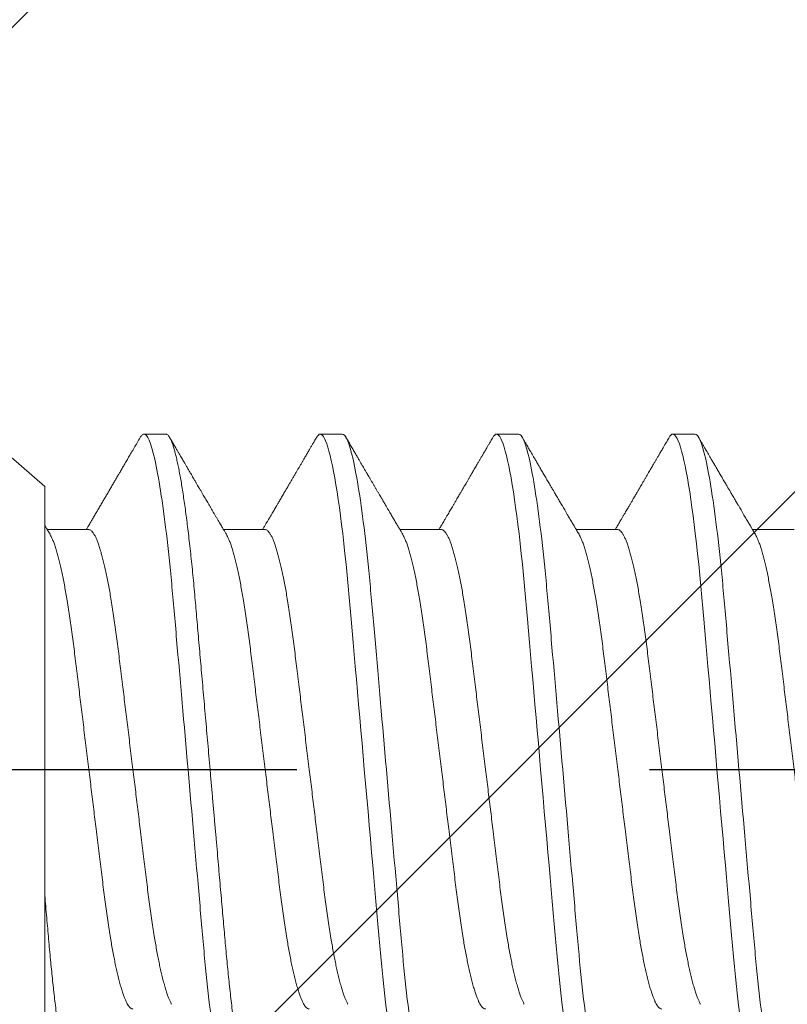
# Model space of a CAD drawing. Units: inches. Extents: x -1105 to 3577, y -331 to 848.
# Drawn here: x 3218 to 3218, y 613 to 613 of the extents above; entities that cross this region are included whole.
import ezdxf

# ---------------------------------------------------------------- set-up
doc = ezdxf.new("R2010")
doc.units = ezdxf.units.IN
doc.header["$LTSCALE"] = 0.5
doc.header["$MEASUREMENT"] = 0
doc.linetypes.add('CENTER2', pattern=[1.125, 0.75, -0.125, 0.125, -0.125])
doc.linetypes.add('SLD-Solid', pattern=[0])
for name, color, linetype in [('CRL_ALUMINUM', 4, 'Continuous'), ('CRL_DIMS_CNTR', 2, 'CENTER2'), ('CRL_EXTRUSION', 6, 'Continuous')]:
    doc.layers.add(name, color=color, linetype=linetype)

# ---------------------------------------------------------------- blocks, each defined once
blk = doc.blocks.new('*U29')
at = {"color": 7, "linetype": 'SLD-Solid', "lineweight": 15}
for p, q in [((0.116, 0.08016), (0, 0.181)), ((0.15037, 0.095), (0.14412, 0.095)), ((0.20037, 0.095), (0.19412, 0.095)), ((0.25037, 0.095), (0.24412, 0.095)), ((0.30037, 0.095), (0.29412, 0.095)), ((0.116, 0.08016), (0.116, 0.0512)), ((0.1285, 0.06794), (0.11672, 0.06794)), ((0.1785, 0.06794), (0.16672, 0.06794)), ((0.2285, 0.06794), (0.21672, 0.06794)), ((0.2785, 0.06794), (0.26672, 0.06794)), ((0.3285, 0.06794), (0.31672, 0.06794)), ((0.116, -0.08756), (0.116, -0.03563))]:
    blk.add_line(p, q, dxfattribs=at)
at = {"color": 7, "linetype": 'SLD-Solid', "lineweight": 15, "flags": 128}
for points in [[(0.19308, 0.09406), (0.1933, 0.09442), (0.19359, 0.09475), (0.19386, 0.09494), (0.19412, 0.095), (0.19441, 0.09493), (0.19471, 0.0947), (0.19501, 0.09432), (0.19533, 0.09379), (0.19565, 0.09309), (0.19597, 0.09224), (0.19629, 0.09128), (0.1966, 0.09019), (0.19693, 0.08894), (0.19725, 0.08756), (0.19758, 0.08604), (0.19791, 0.08437), (0.19824, 0.08258), (0.19857, 0.08066), (0.1989, 0.07861), (0.19922, 0.07644), (0.19954, 0.07419), (0.19986, 0.07185), (0.20018, 0.0694), (0.20049, 0.06687), (0.20081, 0.06403), (0.20114, 0.06111), (0.20145, 0.05811), (0.20176, 0.05504), (0.20206, 0.0519), (0.20235, 0.04871), (0.20262, 0.04566), (0.2029, 0.04252), (0.20318, 0.03929), (0.20347, 0.03597), (0.20377, 0.03258), (0.20407, 0.02912), (0.20438, 0.02559), (0.20469, 0.02201), (0.20501, 0.01837), (0.20534, 0.0147), (0.20566, 0.01105), (0.20598, 0.00738), (0.2063, 0.00369), (0.20662, 0), (0.20697, -0.00399), (0.20732, -0.00797), (0.20767, -0.01193), (0.20802, -0.01585), (0.20836, -0.01974), (0.20869, -0.02357), (0.20901, -0.02713), (0.20931, -0.03063), (0.20961, -0.03407), (0.20991, -0.03742), (0.2102, -0.0407), (0.21048, -0.0439), (0.21075, -0.047), (0.21102, -0.05003), (0.21129, -0.05301), (0.21158, -0.05595), (0.21187, -0.05878), (0.21216, -0.06155), (0.21246, -0.06425), (0.21276, -0.06687), (0.2131, -0.0696), (0.21344, -0.07223), (0.21378, -0.07474), (0.21413, -0.07713), (0.21448, -0.07939), (0.21483, -0.08151), (0.21516, -0.08338), (0.21549, -0.08511), (0.21581, -0.08672), (0.21614, -0.08818), (0.21646, -0.0895), (0.21678, -0.09068), (0.2171, -0.09172), (0.21741, -0.09261), (0.21772, -0.09336), (0.21802, -0.09396), (0.2183, -0.09442), (0.21859, -0.09475), (0.21886, -0.09494), (0.21912, -0.095), (0.21912, -0.095)], [(0.24308, 0.09406), (0.2433, 0.09442), (0.24359, 0.09475), (0.24386, 0.09494), (0.24412, 0.095), (0.24441, 0.09493), (0.24471, 0.0947), (0.24501, 0.09432), (0.24533, 0.09379), (0.24565, 0.09309), (0.24597, 0.09224), (0.24629, 0.09128), (0.2466, 0.09019), (0.24693, 0.08894), (0.24725, 0.08756), (0.24758, 0.08604), (0.24791, 0.08437), (0.24824, 0.08258), (0.24857, 0.08066), (0.2489, 0.07861), (0.24922, 0.07644), (0.24954, 0.07419), (0.24986, 0.07185), (0.25018, 0.0694), (0.25049, 0.06687), (0.25081, 0.06403), (0.25114, 0.06111), (0.25145, 0.05811), (0.25176, 0.05504), (0.25206, 0.0519), (0.25235, 0.04871), (0.25262, 0.04566), (0.2529, 0.04252), (0.25318, 0.03929), (0.25347, 0.03597), (0.25377, 0.03258), (0.25407, 0.02912), (0.25438, 0.02559), (0.25469, 0.02201), (0.25501, 0.01837), (0.25534, 0.0147), (0.25566, 0.01105), (0.25598, 0.00738), (0.2563, 0.00369), (0.25662, 0), (0.25697, -0.00399), (0.25732, -0.00797), (0.25767, -0.01193), (0.25802, -0.01585), (0.25836, -0.01974), (0.25869, -0.02357), (0.25901, -0.02713), (0.25931, -0.03063), (0.25961, -0.03407), (0.25991, -0.03742), (0.2602, -0.0407), (0.26048, -0.0439), (0.26075, -0.047), (0.26102, -0.05003), (0.26129, -0.05301), (0.26158, -0.05595), (0.26187, -0.05878), (0.26216, -0.06155), (0.26246, -0.06425), (0.26276, -0.06687), (0.2631, -0.0696), (0.26344, -0.07223), (0.26378, -0.07474), (0.26413, -0.07713), (0.26448, -0.07939), (0.26483, -0.08151), (0.26516, -0.08338), (0.26549, -0.08511), (0.26581, -0.08672), (0.26614, -0.08818), (0.26646, -0.0895), (0.26678, -0.09068), (0.2671, -0.09172), (0.26741, -0.09261), (0.26772, -0.09336), (0.26802, -0.09396), (0.2683, -0.09442), (0.26859, -0.09475), (0.26886, -0.09494), (0.26912, -0.095), (0.26912, -0.095)], [(0.29308, 0.09406), (0.2933, 0.09442), (0.29359, 0.09475), (0.29386, 0.09494), (0.29412, 0.095), (0.29441, 0.09493), (0.29471, 0.0947), (0.29501, 0.09432), (0.29533, 0.09379), (0.29565, 0.09309), (0.29597, 0.09224), (0.29629, 0.09128), (0.2966, 0.09019), (0.29693, 0.08894), (0.29725, 0.08756), (0.29758, 0.08604), (0.29791, 0.08437), (0.29824, 0.08258), (0.29857, 0.08066), (0.2989, 0.07861), (0.29922, 0.07644), (0.29954, 0.07419), (0.29986, 0.07185), (0.30018, 0.0694), (0.30049, 0.06687), (0.30081, 0.06403), (0.30114, 0.06111), (0.30145, 0.05811), (0.30176, 0.05504), (0.30206, 0.0519), (0.30235, 0.04871), (0.30262, 0.04566), (0.3029, 0.04252), (0.30318, 0.03929), (0.30347, 0.03597), (0.30377, 0.03258), (0.30407, 0.02912), (0.30438, 0.02559), (0.30469, 0.02201), (0.30501, 0.01837), (0.30534, 0.0147), (0.30566, 0.01105), (0.30598, 0.00738), (0.3063, 0.00369), (0.30662, 0), (0.30697, -0.00399), (0.30732, -0.00797), (0.30767, -0.01193), (0.30802, -0.01585), (0.30836, -0.01974), (0.30869, -0.02357), (0.30901, -0.02713), (0.30931, -0.03063), (0.30961, -0.03407), (0.30991, -0.03742), (0.3102, -0.0407), (0.31048, -0.0439), (0.31075, -0.047), (0.31102, -0.05003), (0.31129, -0.05301), (0.31158, -0.05595), (0.31187, -0.05878), (0.31216, -0.06155), (0.31246, -0.06425), (0.31276, -0.06687), (0.3131, -0.0696), (0.31344, -0.07223), (0.31378, -0.07474), (0.31413, -0.07713), (0.31448, -0.07939), (0.31483, -0.08151), (0.31516, -0.08338), (0.31549, -0.08511), (0.31581, -0.08672), (0.31614, -0.08818), (0.31646, -0.0895), (0.31678, -0.09068), (0.3171, -0.09172), (0.31741, -0.09261), (0.31772, -0.09336), (0.31802, -0.09396), (0.3183, -0.09442), (0.31859, -0.09475), (0.31886, -0.09494), (0.31912, -0.095), (0.31912, -0.095)]]:
    blk.add_lwpolyline(points, dxfattribs=at)
at = {"color": 7, "linetype": 'SLD-Solid', "lineweight": 15}
for points, knots in [([(0.14308, 0.09406), (0.14315, 0.09419), (0.14332, 0.09447), (0.14359, 0.09476), (0.14386, 0.09496), (0.14404, 0.09499), (0.14412, 0.095)], [0, 0, 0, 0, 0.211366, 0.476558, 0.739485, 1, 1, 1, 1]), ([(0.14412, 0.095), (0.14503, 0.095), (0.14608, 0.09269), (0.14828, 0.08306), (0.14943, 0.07575), (0.15101, 0.06243), (0.15152, 0.05761), (0.15247, 0.04756), (0.15291, 0.04234), (0.1544, 0.02542), (0.15551, 0.01273), (0.15774, -0.01273), (0.15885, -0.02542), (0.16034, -0.04234), (0.16078, -0.04756), (0.16173, -0.05761), (0.16224, -0.06243), (0.16382, -0.07575), (0.16497, -0.08306), (0.16717, -0.09269), (0.16822, -0.095), (0.16913, -0.095)], [0, 0, 0, 0, 0.125, 0.125, 0.25, 0.25, 0.3125, 0.3125, 0.375, 0.375, 0.5, 0.5, 0.625, 0.625, 0.6875, 0.6875, 0.75, 0.75, 0.875, 0.875, 1, 1, 1, 1]), ([(0.15037, 0.095), (0.15047, 0.09499), (0.15066, 0.09496), (0.15096, 0.09472), (0.15126, 0.09435), (0.15158, 0.09381), (0.1519, 0.09312), (0.15222, 0.09228), (0.15254, 0.09131), (0.15285, 0.09021), (0.15318, 0.08897), (0.1535, 0.08758), (0.15383, 0.08606), (0.15416, 0.0844), (0.15449, 0.0826), (0.15482, 0.08068), (0.15515, 0.07863), (0.15547, 0.07647), (0.15579, 0.07422), (0.15611, 0.07187), (0.15643, 0.06942), (0.15674, 0.06682), (0.15706, 0.06406), (0.15739, 0.06114), (0.1577, 0.05813), (0.15801, 0.05506), (0.15831, 0.05193), (0.1586, 0.04879), (0.15887, 0.04566), (0.15915, 0.04252), (0.15943, 0.03929), (0.15972, 0.03597), (0.16002, 0.03258), (0.16032, 0.02912), (0.16063, 0.02559), (0.16094, 0.02201), (0.16126, 0.01837), (0.16158, 0.01472), (0.16191, 0.01105), (0.16223, 0.00738), (0.16255, 0.00369), (0.16288, -0.0001), (0.16322, -0.00399), (0.16357, -0.00797), (0.16392, -0.01193), (0.16427, -0.01585), (0.16461, -0.01974), (0.16494, -0.0235), (0.16526, -0.02713), (0.16556, -0.03063), (0.16586, -0.03407), (0.16616, -0.03742), (0.16645, -0.0407), (0.16673, -0.0439), (0.167, -0.04701), (0.16727, -0.05005), (0.16754, -0.05304), (0.16783, -0.05596), (0.16812, -0.0588), (0.16841, -0.06157), (0.16871, -0.06427), (0.16902, -0.06696), (0.16935, -0.06963), (0.16969, -0.07225), (0.17003, -0.07477), (0.17038, -0.07715), (0.17073, -0.07941), (0.17107, -0.08149), (0.17141, -0.0834), (0.17174, -0.08514), (0.17206, -0.08674), (0.17239, -0.0882), (0.17271, -0.08952), (0.17303, -0.0907), (0.17335, -0.09174), (0.17366, -0.09263), (0.17397, -0.09338), (0.17426, -0.09398), (0.17455, -0.09444), (0.17484, -0.09477), (0.17511, -0.09496), (0.17538, -0.09502), (0.17566, -0.09495), (0.17596, -0.09472), (0.17621, -0.09443), (0.17637, -0.09415), (0.17642, -0.09405)], [0, 0, 0, 0, 0.012, 0.02412, 0.036352, 0.048686, 0.061113, 0.073625, 0.085491, 0.097414, 0.109386, 0.121397, 0.133438, 0.1455, 0.157573, 0.169648, 0.181715, 0.193764, 0.205571, 0.217344, 0.229073, 0.24075, 0.253291, 0.265752, 0.278122, 0.290394, 0.302556, 0.314603, 0.325888, 0.337264, 0.348743, 0.360317, 0.37198, 0.383723, 0.395539, 0.407419, 0.419354, 0.431336, 0.44314, 0.454971, 0.466821, 0.478679, 0.491485, 0.504279, 0.51705, 0.529787, 0.542479, 0.555115, 0.566968, 0.578753, 0.590462, 0.602088, 0.613621, 0.625056, 0.636386, 0.647682, 0.659083, 0.670585, 0.681973, 0.693445, 0.704992, 0.716609, 0.729221, 0.741893, 0.754614, 0.767374, 0.78016, 0.792963, 0.805038, 0.817108, 0.829162, 0.841191, 0.853186, 0.865138, 0.877037, 0.888875, 0.900643, 0.912333, 0.92373, 0.935038, 0.94625, 0.957359, 0.969359, 0.981479, 0.99371, 1, 1, 1, 1]), ([(0.20037, 0.095), (0.20128, 0.095), (0.20233, 0.09269), (0.20453, 0.08306), (0.20568, 0.07575), (0.20726, 0.06243), (0.20777, 0.05761), (0.20872, 0.04756), (0.20916, 0.04234), (0.21065, 0.02542), (0.21176, 0.01273), (0.21399, -0.01273), (0.2151, -0.02542), (0.21659, -0.04234), (0.21703, -0.04756), (0.21798, -0.05761), (0.21849, -0.06243), (0.22007, -0.07575), (0.22122, -0.08306), (0.22342, -0.09269), (0.22447, -0.095), (0.22538, -0.095)], [0, 0, 0, 0, 0.125, 0.125, 0.25, 0.25, 0.3125, 0.3125, 0.375, 0.375, 0.5, 0.5, 0.625, 0.625, 0.6875, 0.6875, 0.75, 0.75, 0.875, 0.875, 1, 1, 1, 1]), ([(0.25037, 0.095), (0.25128, 0.095), (0.25233, 0.09269), (0.25453, 0.08306), (0.25568, 0.07575), (0.25726, 0.06243), (0.25777, 0.05761), (0.25872, 0.04756), (0.25916, 0.04234), (0.26065, 0.02542), (0.26176, 0.01273), (0.26399, -0.01273), (0.2651, -0.02542), (0.26659, -0.04234), (0.26703, -0.04756), (0.26798, -0.05761), (0.26849, -0.06243), (0.27007, -0.07575), (0.27122, -0.08306), (0.27342, -0.09269), (0.27447, -0.095), (0.27538, -0.095)], [0, 0, 0, 0, 0.125, 0.125, 0.25, 0.25, 0.3125, 0.3125, 0.375, 0.375, 0.5, 0.5, 0.625, 0.625, 0.6875, 0.6875, 0.75, 0.75, 0.875, 0.875, 1, 1, 1, 1]), ([(0.30037, 0.095), (0.30128, 0.095), (0.30233, 0.09269), (0.30453, 0.08306), (0.30568, 0.07575), (0.30726, 0.06243), (0.30777, 0.05761), (0.30872, 0.04756), (0.30916, 0.04234), (0.31065, 0.02542), (0.31176, 0.01273), (0.31399, -0.01273), (0.3151, -0.02542), (0.31659, -0.04234), (0.31703, -0.04756), (0.31798, -0.05761), (0.31849, -0.06243), (0.32007, -0.07575), (0.32122, -0.08306), (0.32342, -0.09269), (0.32447, -0.095), (0.32538, -0.095)], [0, 0, 0, 0, 0.125, 0.125, 0.25, 0.25, 0.3125, 0.3125, 0.375, 0.375, 0.5, 0.5, 0.625, 0.625, 0.6875, 0.6875, 0.75, 0.75, 0.875, 0.875, 1, 1, 1, 1]), ([(0.14308, 0.09407), (0.14278, 0.09356), (0.1422, 0.09257), (0.14135, 0.09112), (0.14055, 0.08974), (0.1398, 0.08845), (0.13908, 0.08722), (0.13841, 0.08608), (0.1378, 0.08502), (0.13727, 0.08412), (0.13684, 0.08339), (0.1365, 0.0828), (0.1362, 0.0823), (0.13594, 0.08185), (0.13567, 0.08139), (0.13538, 0.08089), (0.13506, 0.08034), (0.13464, 0.07963), (0.13414, 0.07877), (0.13355, 0.07777), (0.13295, 0.07675), (0.13234, 0.0757), (0.13171, 0.07463), (0.1311, 0.07358), (0.13058, 0.0727), (0.13017, 0.072), (0.12986, 0.07148), (0.12957, 0.07099), (0.1293, 0.07053), (0.12904, 0.07007), (0.12874, 0.06957), (0.1284, 0.06899), (0.12807, 0.06843), (0.12786, 0.06807), (0.12778, 0.06794)], [0, 0, 0, 0, 0.058425, 0.113909, 0.166455, 0.216063, 0.262737, 0.306477, 0.347284, 0.384166, 0.409594, 0.431898, 0.451079, 0.467293, 0.484163, 0.503216, 0.524452, 0.54787, 0.584954, 0.62317, 0.662341, 0.702468, 0.743549, 0.784947, 0.823095, 0.844701, 0.864864, 0.883587, 0.900868, 0.918051, 0.935898, 0.958141, 0.984776, 1, 1, 1, 1]), ([(0.16751, 0.0666), (0.16735, 0.06687), (0.16705, 0.06737), (0.16664, 0.06807), (0.16627, 0.0687), (0.16592, 0.06929), (0.16556, 0.0699), (0.16517, 0.07056), (0.16477, 0.07125), (0.16436, 0.07194), (0.16398, 0.0726), (0.16363, 0.07319), (0.16334, 0.07369), (0.1631, 0.07409), (0.16289, 0.07445), (0.16266, 0.07484), (0.16238, 0.07532), (0.16205, 0.07588), (0.16169, 0.07649), (0.16133, 0.07712), (0.16094, 0.07777), (0.16054, 0.07847), (0.16012, 0.07919), (0.15973, 0.07985), (0.1594, 0.08041), (0.15915, 0.08084), (0.15897, 0.08115), (0.1588, 0.08144), (0.15861, 0.08176), (0.15838, 0.08215), (0.1581, 0.08264), (0.15776, 0.08321), (0.15734, 0.08393), (0.15687, 0.08475), (0.15637, 0.0856), (0.15592, 0.08637), (0.15553, 0.08703), (0.15518, 0.08763), (0.15485, 0.0882), (0.1545, 0.0888), (0.15413, 0.08943), (0.15372, 0.09013), (0.15325, 0.09093), (0.15271, 0.09186), (0.15209, 0.09292), (0.15165, 0.09367), (0.15142, 0.09407)], [0, 0, 0, 0, 0.029361, 0.054966, 0.076812, 0.0975, 0.119866, 0.143912, 0.169638, 0.194697, 0.219715, 0.241345, 0.259454, 0.274039, 0.285419, 0.298901, 0.316371, 0.337761, 0.360456, 0.383114, 0.405733, 0.432344, 0.458902, 0.484142, 0.505347, 0.519498, 0.53094, 0.539957, 0.550895, 0.565235, 0.582978, 0.604125, 0.627535, 0.66195, 0.693036, 0.72079, 0.745449, 0.765327, 0.786135, 0.807872, 0.830539, 0.855242, 0.884218, 0.918001, 0.956595, 1, 1, 1, 1]), ([(0.19308, 0.09407), (0.19288, 0.09373), (0.19251, 0.09309), (0.19198, 0.09219), (0.19152, 0.0914), (0.19112, 0.09071), (0.19078, 0.09014), (0.19052, 0.08969), (0.19032, 0.08934), (0.19017, 0.08909), (0.19005, 0.08888), (0.18993, 0.08867), (0.18973, 0.08834), (0.18945, 0.08785), (0.18907, 0.0872), (0.18866, 0.0865), (0.18824, 0.08577), (0.18781, 0.08504), (0.18736, 0.08427), (0.18689, 0.08347), (0.1864, 0.08263), (0.18592, 0.08181), (0.18547, 0.08105), (0.18508, 0.08037), (0.18478, 0.07986), (0.18457, 0.0795), (0.1844, 0.07921), (0.18421, 0.07889), (0.18396, 0.07847), (0.18367, 0.07797), (0.18334, 0.07741), (0.183, 0.07683), (0.18269, 0.07629), (0.1824, 0.0758), (0.18214, 0.07536), (0.18189, 0.07494), (0.18163, 0.07449), (0.18134, 0.074), (0.18102, 0.07345), (0.18068, 0.07286), (0.18034, 0.07229), (0.18005, 0.0718), (0.17984, 0.07144), (0.17969, 0.07119), (0.17958, 0.071), (0.17944, 0.07076), (0.17925, 0.07043), (0.17898, 0.06997), (0.17861, 0.06935), (0.1782, 0.06865), (0.17791, 0.06816), (0.17778, 0.06794)], [0, 0, 0, 0, 0.038743, 0.073281, 0.103614, 0.129746, 0.151677, 0.169409, 0.181934, 0.190959, 0.197972, 0.206025, 0.215209, 0.236542, 0.262237, 0.288864, 0.317352, 0.345474, 0.373214, 0.405742, 0.437731, 0.469181, 0.499552, 0.525539, 0.546577, 0.557925, 0.567446, 0.579513, 0.595326, 0.614885, 0.637703, 0.659446, 0.680929, 0.699865, 0.716253, 0.731212, 0.748439, 0.767112, 0.788079, 0.811339, 0.834444, 0.853544, 0.868595, 0.875684, 0.881843, 0.890783, 0.903221, 0.919156, 0.943989, 0.97428, 1, 1, 1, 1]), ([(0.21751, 0.0666), (0.21735, 0.06686), (0.21707, 0.06734), (0.21669, 0.06798), (0.2164, 0.06848), (0.21619, 0.06884), (0.21603, 0.06912), (0.21588, 0.06936), (0.21568, 0.0697), (0.21542, 0.07015), (0.21511, 0.07068), (0.2148, 0.07119), (0.21451, 0.0717), (0.21419, 0.07224), (0.21384, 0.07284), (0.21344, 0.07351), (0.21304, 0.07419), (0.21267, 0.07482), (0.21237, 0.07534), (0.21213, 0.07576), (0.21193, 0.07609), (0.21175, 0.0764), (0.21153, 0.07677), (0.21125, 0.07725), (0.2109, 0.07785), (0.21051, 0.07852), (0.2101, 0.07921), (0.2097, 0.0799), (0.2093, 0.08058), (0.2089, 0.08127), (0.20849, 0.08196), (0.2081, 0.08264), (0.20773, 0.08327), (0.20742, 0.0838), (0.20716, 0.08423), (0.20696, 0.08458), (0.20679, 0.08488), (0.20659, 0.08522), (0.20634, 0.08564), (0.20603, 0.08618), (0.20566, 0.08682), (0.20523, 0.08755), (0.20474, 0.08839), (0.20419, 0.08933), (0.20358, 0.09037), (0.20291, 0.09151), (0.20219, 0.09276), (0.20168, 0.09362), (0.20142, 0.09407)], [0, 0, 0, 0, 0.028741, 0.052206, 0.070389, 0.083289, 0.091655, 0.100192, 0.109716, 0.129562, 0.14923, 0.167477, 0.185488, 0.204579, 0.226398, 0.250945, 0.278222, 0.300841, 0.319733, 0.334857, 0.346211, 0.356146, 0.368689, 0.386909, 0.408849, 0.433973, 0.459587, 0.484397, 0.509319, 0.534353, 0.559498, 0.584754, 0.608501, 0.627524, 0.643266, 0.655728, 0.665271, 0.676302, 0.692221, 0.71174, 0.734865, 0.761661, 0.792148, 0.826326, 0.864198, 0.905766, 0.951033, 1, 1, 1, 1]), ([(0.24308, 0.09407), (0.24288, 0.09374), (0.24252, 0.09311), (0.24201, 0.09224), (0.24158, 0.0915), (0.24122, 0.09088), (0.2409, 0.09034), (0.24061, 0.08984), (0.24028, 0.08927), (0.23991, 0.08864), (0.23949, 0.08793), (0.23907, 0.0872), (0.23856, 0.08633), (0.23796, 0.0853), (0.23723, 0.08405), (0.23659, 0.08295), (0.23605, 0.08203), (0.23566, 0.08137), (0.2353, 0.08076), (0.235, 0.08025), (0.23477, 0.07984), (0.23459, 0.07954), (0.23444, 0.07928), (0.23427, 0.079), (0.23407, 0.07866), (0.23383, 0.07824), (0.23354, 0.07776), (0.23323, 0.07722), (0.23285, 0.07657), (0.23243, 0.07586), (0.232, 0.07511), (0.2316, 0.07444), (0.23124, 0.07382), (0.23089, 0.07323), (0.23054, 0.07262), (0.23015, 0.07196), (0.22973, 0.07125), (0.22933, 0.07058), (0.22898, 0.06998), (0.2287, 0.0695), (0.2285, 0.06915), (0.22833, 0.06887), (0.22817, 0.0686), (0.22798, 0.06828), (0.22785, 0.06805), (0.22778, 0.06794)], [0, 0, 0, 0, 0.038354, 0.071699, 0.100038, 0.123372, 0.142638, 0.161682, 0.180924, 0.2077, 0.234848, 0.262366, 0.291172, 0.333846, 0.38142, 0.43389, 0.460323, 0.48701, 0.510336, 0.529883, 0.545652, 0.556656, 0.565092, 0.575359, 0.588455, 0.60438, 0.623132, 0.644583, 0.66601, 0.697424, 0.726081, 0.751984, 0.775158, 0.796424, 0.819739, 0.8451, 0.872506, 0.901365, 0.922822, 0.94108, 0.956141, 0.963085, 0.973244, 0.987138, 1, 1, 1, 1]), ([(0.26751, 0.0666), (0.26738, 0.06682), (0.26714, 0.06722), (0.26681, 0.06778), (0.26654, 0.06824), (0.26633, 0.0686), (0.26617, 0.06887), (0.26605, 0.06908), (0.26594, 0.06926), (0.26582, 0.06947), (0.26569, 0.06969), (0.26554, 0.06994), (0.26532, 0.07031), (0.26502, 0.07082), (0.26466, 0.07145), (0.26426, 0.07212), (0.26386, 0.0728), (0.26346, 0.07348), (0.26307, 0.07414), (0.26272, 0.07474), (0.26239, 0.07531), (0.26208, 0.07584), (0.26174, 0.07641), (0.26139, 0.07701), (0.26105, 0.0776), (0.26073, 0.07815), (0.26046, 0.0786), (0.26025, 0.07897), (0.26008, 0.07926), (0.25992, 0.07953), (0.25974, 0.07983), (0.25952, 0.0802), (0.25926, 0.08065), (0.25895, 0.08118), (0.2586, 0.08178), (0.25813, 0.08259), (0.25756, 0.08356), (0.25688, 0.08472), (0.25623, 0.08583), (0.25561, 0.0869), (0.25494, 0.08804), (0.25421, 0.08929), (0.25358, 0.09038), (0.2531, 0.09119), (0.25276, 0.09177), (0.25237, 0.09245), (0.25191, 0.09323), (0.25159, 0.09378), (0.25142, 0.09407)], [0, 0, 0, 0, 0.023866, 0.044184, 0.060953, 0.07403, 0.08364, 0.090206, 0.096875, 0.104286, 0.112439, 0.121334, 0.130971, 0.153572, 0.177167, 0.199317, 0.226716, 0.251516, 0.274214, 0.298894, 0.316951, 0.336293, 0.356919, 0.378831, 0.401634, 0.421954, 0.438132, 0.451416, 0.461804, 0.470131, 0.480931, 0.494386, 0.510799, 0.53017, 0.552496, 0.575697, 0.618794, 0.658605, 0.701713, 0.740158, 0.775242, 0.826576, 0.876514, 0.894097, 0.915236, 0.939933, 0.968187, 1, 1, 1, 1]), ([(0.29308, 0.09407), (0.29288, 0.09374), (0.29252, 0.09311), (0.29201, 0.09224), (0.29158, 0.0915), (0.29122, 0.09088), (0.2909, 0.09034), (0.29061, 0.08984), (0.29028, 0.08927), (0.28991, 0.08864), (0.28949, 0.08793), (0.28907, 0.0872), (0.28856, 0.08633), (0.28796, 0.0853), (0.28723, 0.08405), (0.28659, 0.08295), (0.28605, 0.08203), (0.28566, 0.08137), (0.2853, 0.08076), (0.285, 0.08025), (0.28477, 0.07984), (0.28459, 0.07954), (0.28444, 0.07928), (0.28427, 0.079), (0.28407, 0.07866), (0.28383, 0.07824), (0.28354, 0.07776), (0.28323, 0.07722), (0.28285, 0.07657), (0.28243, 0.07586), (0.282, 0.07511), (0.2816, 0.07444), (0.28124, 0.07382), (0.28089, 0.07323), (0.28054, 0.07262), (0.28015, 0.07196), (0.27973, 0.07125), (0.27933, 0.07058), (0.27898, 0.06998), (0.2787, 0.0695), (0.2785, 0.06915), (0.27833, 0.06887), (0.27817, 0.0686), (0.27798, 0.06828), (0.27785, 0.06805), (0.27778, 0.06794)], [0, 0, 0, 0, 0.038354, 0.071699, 0.100038, 0.123372, 0.142638, 0.161682, 0.180924, 0.2077, 0.234848, 0.262366, 0.291172, 0.333846, 0.38142, 0.43389, 0.460323, 0.48701, 0.510336, 0.529883, 0.545652, 0.556656, 0.565092, 0.575359, 0.588455, 0.60438, 0.623132, 0.644583, 0.66601, 0.697424, 0.726081, 0.751984, 0.775158, 0.796424, 0.819739, 0.8451, 0.872506, 0.901365, 0.922822, 0.94108, 0.956141, 0.963085, 0.973244, 0.987138, 1, 1, 1, 1]), ([(0.31751, 0.0666), (0.31738, 0.06682), (0.31714, 0.06722), (0.31681, 0.06778), (0.31654, 0.06824), (0.31633, 0.0686), (0.31617, 0.06887), (0.31605, 0.06908), (0.31594, 0.06926), (0.31582, 0.06947), (0.31569, 0.06969), (0.31554, 0.06994), (0.31532, 0.07031), (0.31502, 0.07082), (0.31466, 0.07145), (0.31426, 0.07212), (0.31386, 0.0728), (0.31346, 0.07348), (0.31307, 0.07414), (0.31272, 0.07474), (0.31239, 0.07531), (0.31208, 0.07584), (0.31174, 0.07641), (0.31139, 0.07701), (0.31105, 0.0776), (0.31073, 0.07815), (0.31046, 0.0786), (0.31025, 0.07897), (0.31008, 0.07926), (0.30992, 0.07953), (0.30974, 0.07983), (0.30952, 0.0802), (0.30926, 0.08065), (0.30895, 0.08118), (0.3086, 0.08178), (0.30813, 0.08259), (0.30756, 0.08356), (0.30688, 0.08472), (0.30623, 0.08583), (0.30561, 0.0869), (0.30494, 0.08804), (0.30421, 0.08929), (0.30358, 0.09038), (0.3031, 0.09119), (0.30276, 0.09177), (0.30237, 0.09245), (0.30191, 0.09323), (0.30159, 0.09378), (0.30142, 0.09407)], [0, 0, 0, 0, 0.023866, 0.044184, 0.060953, 0.07403, 0.08364, 0.090206, 0.096875, 0.104286, 0.112439, 0.121334, 0.130971, 0.153572, 0.177167, 0.199317, 0.226716, 0.251516, 0.274214, 0.298894, 0.316951, 0.336293, 0.356919, 0.378831, 0.401634, 0.421954, 0.438132, 0.451416, 0.461804, 0.470131, 0.480931, 0.494386, 0.510799, 0.53017, 0.552496, 0.575697, 0.618794, 0.658605, 0.701713, 0.740158, 0.775242, 0.826576, 0.876514, 0.894097, 0.915236, 0.939933, 0.968187, 1, 1, 1, 1]), ([(0.11751, 0.0666), (0.11738, 0.06682), (0.11714, 0.06722), (0.11681, 0.06778), (0.11654, 0.06824), (0.11633, 0.0686), (0.11617, 0.06887), (0.11607, 0.06904), (0.11602, 0.06913), (0.11601, 0.06915)], [0, 0, 0, 0, 0.256769, 0.475371, 0.655781, 0.796479, 0.899872, 0.970517, 1, 1, 1, 1]), ([(0.1285, 0.06794), (0.12861, 0.06792), (0.12885, 0.06789), (0.12921, 0.06765), (0.12958, 0.06726), (0.12996, 0.06671), (0.13035, 0.06599), (0.13074, 0.06512), (0.13114, 0.06409), (0.13154, 0.0629), (0.13194, 0.0616), (0.13232, 0.06021), (0.13269, 0.05876), (0.13306, 0.0572), (0.13342, 0.05552), (0.13379, 0.05374), (0.13415, 0.05186), (0.13451, 0.04989), (0.13488, 0.04774), (0.13525, 0.0454), (0.13564, 0.04288), (0.13601, 0.04027), (0.13638, 0.03759), (0.13672, 0.03487), (0.13706, 0.0321), (0.13741, 0.02926), (0.13777, 0.02632), (0.13813, 0.02341), (0.13848, 0.02053), (0.13883, 0.01771), (0.13918, 0.01484), (0.13954, 0.01192), (0.1399, 0.00897), (0.14026, 0.006), (0.14063, 0.003), (0.14099, 0.00005), (0.14135, -0.00285), (0.1417, -0.0057), (0.14205, -0.00853), (0.14239, -0.01134), (0.14273, -0.01412), (0.14309, -0.01702), (0.14346, -0.02003), (0.14384, -0.02314), (0.14421, -0.02617), (0.14457, -0.02913), (0.14493, -0.03201), (0.14527, -0.03483), (0.14562, -0.03757), (0.14598, -0.04025), (0.14636, -0.04286), (0.14675, -0.0454), (0.14712, -0.04771), (0.14747, -0.04979), (0.14781, -0.05167), (0.14816, -0.05347), (0.1485, -0.05517), (0.14885, -0.05679), (0.14922, -0.0584), (0.14961, -0.05997), (0.15003, -0.06148), (0.15043, -0.06283), (0.15082, -0.06399), (0.1512, -0.06496), (0.15155, -0.06576), (0.15181, -0.0663), (0.15196, -0.06653), (0.15199, -0.06659)], [0, 0, 0, 0, 0.016064, 0.03232, 0.048752, 0.065341, 0.082071, 0.09862, 0.115267, 0.131991, 0.148773, 0.163789, 0.178819, 0.193848, 0.208861, 0.223843, 0.238779, 0.253655, 0.268456, 0.285226, 0.301862, 0.318345, 0.334658, 0.350784, 0.366519, 0.382422, 0.3985, 0.414736, 0.429355, 0.444073, 0.45888, 0.47376, 0.488699, 0.503683, 0.518698, 0.533727, 0.54801, 0.56228, 0.576524, 0.59073, 0.604884, 0.618975, 0.635485, 0.65187, 0.668115, 0.684202, 0.700437, 0.716495, 0.732654, 0.749001, 0.76552, 0.782191, 0.798998, 0.813062, 0.827194, 0.841381, 0.855612, 0.869874, 0.884154, 0.900988, 0.917808, 0.934592, 0.95132, 0.966192, 0.980988, 0.995696, 1, 1, 1, 1]), ([(0.1785, 0.06794), (0.17861, 0.06792), (0.17885, 0.06789), (0.17921, 0.06765), (0.17958, 0.06726), (0.17996, 0.06671), (0.18035, 0.06599), (0.18074, 0.06512), (0.18114, 0.06409), (0.18154, 0.0629), (0.18194, 0.0616), (0.18232, 0.06021), (0.18269, 0.05876), (0.18306, 0.0572), (0.18342, 0.05552), (0.18379, 0.05374), (0.18415, 0.05186), (0.18451, 0.04989), (0.18488, 0.04774), (0.18525, 0.0454), (0.18564, 0.04288), (0.18601, 0.04027), (0.18638, 0.03759), (0.18672, 0.03487), (0.18706, 0.0321), (0.18741, 0.02926), (0.18777, 0.02632), (0.18813, 0.02341), (0.18848, 0.02053), (0.18883, 0.01771), (0.18918, 0.01484), (0.18954, 0.01192), (0.1899, 0.00897), (0.19026, 0.006), (0.19063, 0.003), (0.19099, 0.00005), (0.19135, -0.00285), (0.1917, -0.0057), (0.19205, -0.00853), (0.19239, -0.01134), (0.19273, -0.01412), (0.19309, -0.01702), (0.19346, -0.02003), (0.19384, -0.02314), (0.19421, -0.02617), (0.19457, -0.02913), (0.19493, -0.03201), (0.19527, -0.03483), (0.19562, -0.03757), (0.19598, -0.04025), (0.19636, -0.04286), (0.19675, -0.0454), (0.19712, -0.04771), (0.19747, -0.04979), (0.19781, -0.05167), (0.19816, -0.05347), (0.1985, -0.05517), (0.19885, -0.05679), (0.19922, -0.0584), (0.19961, -0.05997), (0.20003, -0.06148), (0.20043, -0.06283), (0.20082, -0.06399), (0.2012, -0.06496), (0.20155, -0.06576), (0.20181, -0.0663), (0.20196, -0.06653), (0.20199, -0.06659)], [0, 0, 0, 0, 0.016065, 0.03232, 0.048752, 0.065342, 0.082072, 0.098621, 0.115268, 0.131992, 0.148774, 0.16379, 0.17882, 0.193849, 0.208862, 0.223844, 0.238781, 0.253657, 0.268458, 0.285228, 0.301864, 0.318347, 0.33466, 0.350786, 0.366521, 0.382424, 0.398502, 0.414739, 0.429357, 0.444076, 0.458882, 0.473762, 0.488702, 0.503686, 0.518701, 0.53373, 0.548013, 0.562283, 0.576528, 0.590733, 0.604888, 0.618979, 0.635488, 0.651874, 0.668119, 0.684206, 0.700441, 0.716499, 0.732659, 0.749006, 0.765524, 0.782196, 0.799003, 0.813067, 0.827199, 0.841386, 0.855618, 0.869879, 0.884159, 0.900993, 0.917813, 0.934598, 0.951326, 0.966198, 0.980994, 0.995702, 1, 1, 1, 1]), ([(0.2285, 0.06794), (0.22861, 0.06792), (0.22885, 0.06789), (0.22921, 0.06765), (0.22958, 0.06726), (0.22996, 0.06671), (0.23035, 0.06599), (0.23074, 0.06512), (0.23114, 0.06409), (0.23154, 0.0629), (0.23194, 0.0616), (0.23232, 0.06021), (0.23269, 0.05876), (0.23306, 0.0572), (0.23342, 0.05552), (0.23379, 0.05374), (0.23415, 0.05186), (0.23451, 0.04989), (0.23488, 0.04774), (0.23525, 0.0454), (0.23564, 0.04288), (0.23601, 0.04027), (0.23638, 0.03759), (0.23672, 0.03487), (0.23706, 0.0321), (0.23741, 0.02926), (0.23777, 0.02632), (0.23813, 0.02341), (0.23848, 0.02053), (0.23883, 0.01771), (0.23918, 0.01484), (0.23954, 0.01192), (0.2399, 0.00897), (0.24026, 0.006), (0.24063, 0.003), (0.24099, 0.00005), (0.24135, -0.00285), (0.2417, -0.0057), (0.24205, -0.00853), (0.24239, -0.01134), (0.24273, -0.01412), (0.24309, -0.01702), (0.24346, -0.02003), (0.24384, -0.02314), (0.24421, -0.02617), (0.24457, -0.02913), (0.24493, -0.03201), (0.24527, -0.03483), (0.24562, -0.03757), (0.24598, -0.04025), (0.24636, -0.04286), (0.24675, -0.0454), (0.24712, -0.04771), (0.24747, -0.04979), (0.24781, -0.05167), (0.24816, -0.05347), (0.2485, -0.05517), (0.24885, -0.05679), (0.24922, -0.0584), (0.24961, -0.05997), (0.25003, -0.06148), (0.25043, -0.06283), (0.25082, -0.06399), (0.2512, -0.06496), (0.25155, -0.06576), (0.25181, -0.0663), (0.25196, -0.06653), (0.25199, -0.06659)], [0, 0, 0, 0, 0.016065, 0.03232, 0.048752, 0.065341, 0.082071, 0.09862, 0.115267, 0.131992, 0.148774, 0.16379, 0.17882, 0.193849, 0.208862, 0.223844, 0.23878, 0.253656, 0.268457, 0.285227, 0.301863, 0.318346, 0.334659, 0.350785, 0.36652, 0.382423, 0.398501, 0.414738, 0.429356, 0.444075, 0.458881, 0.473761, 0.4887, 0.503685, 0.518699, 0.533729, 0.548012, 0.562282, 0.576526, 0.590731, 0.604886, 0.618977, 0.635486, 0.651872, 0.668117, 0.684204, 0.700439, 0.716497, 0.732656, 0.749004, 0.765522, 0.782193, 0.799, 0.813064, 0.827196, 0.841384, 0.855615, 0.869877, 0.884156, 0.900991, 0.917811, 0.934595, 0.951323, 0.966195, 0.980991, 0.995698, 1, 1, 1, 1]), ([(0.2785, 0.06794), (0.27861, 0.06792), (0.27885, 0.06789), (0.27921, 0.06765), (0.27958, 0.06726), (0.27996, 0.06671), (0.28035, 0.06599), (0.28074, 0.06512), (0.28114, 0.06409), (0.28154, 0.0629), (0.28194, 0.0616), (0.28232, 0.06021), (0.28269, 0.05876), (0.28306, 0.0572), (0.28342, 0.05552), (0.28379, 0.05374), (0.28415, 0.05186), (0.28451, 0.04989), (0.28488, 0.04774), (0.28525, 0.0454), (0.28564, 0.04288), (0.28601, 0.04027), (0.28638, 0.03759), (0.28672, 0.03487), (0.28706, 0.0321), (0.28741, 0.02926), (0.28777, 0.02632), (0.28813, 0.02341), (0.28848, 0.02053), (0.28883, 0.01771), (0.28918, 0.01484), (0.28954, 0.01192), (0.2899, 0.00897), (0.29026, 0.006), (0.29063, 0.003), (0.29099, 0.00005), (0.29135, -0.00285), (0.2917, -0.0057), (0.29205, -0.00853), (0.29239, -0.01134), (0.29273, -0.01412), (0.29309, -0.01702), (0.29346, -0.02003), (0.29384, -0.02314), (0.29421, -0.02617), (0.29457, -0.02913), (0.29493, -0.03201), (0.29527, -0.03483), (0.29562, -0.03757), (0.29598, -0.04025), (0.29636, -0.04286), (0.29675, -0.0454), (0.29712, -0.04771), (0.29747, -0.04979), (0.29781, -0.05167), (0.29816, -0.05347), (0.2985, -0.05517), (0.29885, -0.05679), (0.29922, -0.0584), (0.29961, -0.05997), (0.30003, -0.06148), (0.30043, -0.06283), (0.30082, -0.06399), (0.3012, -0.06496), (0.30155, -0.06576), (0.30181, -0.0663), (0.30196, -0.06653), (0.30199, -0.06659)], [0, 0, 0, 0, 0.016065, 0.03232, 0.048752, 0.065341, 0.082071, 0.09862, 0.115267, 0.131992, 0.148774, 0.16379, 0.17882, 0.193849, 0.208862, 0.223844, 0.23878, 0.253656, 0.268457, 0.285227, 0.301863, 0.318346, 0.334659, 0.350785, 0.36652, 0.382423, 0.398501, 0.414738, 0.429356, 0.444075, 0.458881, 0.473761, 0.4887, 0.503685, 0.518699, 0.533729, 0.548012, 0.562282, 0.576526, 0.590731, 0.604886, 0.618977, 0.635486, 0.651872, 0.668117, 0.684204, 0.700439, 0.716497, 0.732656, 0.749004, 0.765522, 0.782193, 0.799, 0.813064, 0.827196, 0.841384, 0.855615, 0.869877, 0.884156, 0.900991, 0.917811, 0.934595, 0.951323, 0.966195, 0.980991, 0.995698, 1, 1, 1, 1]), ([(0.11751, 0.06659), (0.11762, 0.06639), (0.11786, 0.06596), (0.11824, 0.06511), (0.11864, 0.06409), (0.11904, 0.0629), (0.11944, 0.0616), (0.11982, 0.06021), (0.12019, 0.05876), (0.12056, 0.0572), (0.12092, 0.05552), (0.12129, 0.05374), (0.12165, 0.05186), (0.12201, 0.04989), (0.12238, 0.04774), (0.12275, 0.0454), (0.12314, 0.04288), (0.12351, 0.04027), (0.12388, 0.03759), (0.12422, 0.03487), (0.12456, 0.0321), (0.12491, 0.02926), (0.12527, 0.02632), (0.12563, 0.02341), (0.12598, 0.02053), (0.12633, 0.01771), (0.12668, 0.01484), (0.12704, 0.01192), (0.1274, 0.00897), (0.12776, 0.006), (0.12813, 0.003), (0.12849, 0.00005), (0.12885, -0.00285), (0.1292, -0.0057), (0.12955, -0.00853), (0.12989, -0.01134), (0.13023, -0.01412), (0.13059, -0.01702), (0.13096, -0.02003), (0.13134, -0.02314), (0.13171, -0.02617), (0.13207, -0.02913), (0.13243, -0.03201), (0.13277, -0.03483), (0.13312, -0.03757), (0.13348, -0.04025), (0.13386, -0.04286), (0.13425, -0.0454), (0.13462, -0.04771), (0.13497, -0.04979), (0.13531, -0.05167), (0.13566, -0.05347), (0.136, -0.05517), (0.13635, -0.05679), (0.13672, -0.0584), (0.13711, -0.05997), (0.13753, -0.06148), (0.13793, -0.06283), (0.13832, -0.06399), (0.1387, -0.06496), (0.13905, -0.06577), (0.13939, -0.06644), (0.13973, -0.067), (0.14006, -0.06742), (0.14038, -0.06772), (0.1407, -0.0679), (0.1409, -0.06793), (0.141, -0.06794)], [0, 0, 0, 0, 0.014617, 0.031166, 0.047812, 0.064537, 0.081319, 0.096334, 0.111364, 0.126393, 0.141406, 0.156388, 0.171324, 0.1862, 0.201002, 0.217772, 0.234407, 0.25089, 0.267203, 0.283329, 0.299063, 0.314967, 0.331044, 0.347281, 0.361899, 0.376618, 0.391424, 0.406304, 0.421244, 0.436228, 0.451242, 0.466272, 0.480555, 0.494825, 0.509069, 0.523274, 0.537429, 0.55152, 0.568029, 0.584415, 0.600659, 0.616746, 0.632981, 0.649039, 0.665198, 0.681545, 0.698064, 0.714735, 0.731542, 0.745606, 0.759738, 0.773925, 0.788156, 0.802418, 0.816697, 0.833532, 0.850352, 0.867136, 0.883864, 0.898736, 0.913532, 0.928239, 0.942844, 0.957334, 0.971698, 0.985923, 1, 1, 1, 1]), ([(0.16751, 0.06659), (0.16762, 0.06639), (0.16786, 0.06596), (0.16824, 0.06511), (0.16864, 0.06409), (0.16904, 0.0629), (0.16944, 0.0616), (0.16982, 0.06021), (0.17019, 0.05876), (0.17056, 0.0572), (0.17092, 0.05552), (0.17129, 0.05374), (0.17165, 0.05186), (0.17201, 0.04989), (0.17238, 0.04774), (0.17275, 0.0454), (0.17314, 0.04288), (0.17351, 0.04027), (0.17388, 0.03759), (0.17422, 0.03487), (0.17456, 0.0321), (0.17491, 0.02926), (0.17527, 0.02632), (0.17563, 0.02341), (0.17598, 0.02053), (0.17633, 0.01771), (0.17668, 0.01484), (0.17704, 0.01192), (0.1774, 0.00897), (0.17776, 0.006), (0.17813, 0.003), (0.17849, 0.00005), (0.17885, -0.00285), (0.1792, -0.0057), (0.17955, -0.00853), (0.17989, -0.01134), (0.18023, -0.01412), (0.18059, -0.01702), (0.18096, -0.02003), (0.18134, -0.02314), (0.18171, -0.02617), (0.18207, -0.02913), (0.18243, -0.03201), (0.18277, -0.03483), (0.18312, -0.03757), (0.18348, -0.04025), (0.18386, -0.04286), (0.18425, -0.0454), (0.18462, -0.04771), (0.18497, -0.04979), (0.18531, -0.05167), (0.18566, -0.05347), (0.186, -0.05517), (0.18635, -0.05679), (0.18672, -0.0584), (0.18711, -0.05997), (0.18753, -0.06148), (0.18793, -0.06283), (0.18832, -0.06399), (0.1887, -0.06496), (0.18905, -0.06577), (0.18939, -0.06644), (0.18973, -0.067), (0.19006, -0.06742), (0.19038, -0.06772), (0.1907, -0.0679), (0.1909, -0.06793), (0.191, -0.06794)], [0, 0, 0, 0, 0.014614, 0.031163, 0.047809, 0.064534, 0.081316, 0.096332, 0.111362, 0.126391, 0.141404, 0.156386, 0.171322, 0.186198, 0.200999, 0.217769, 0.234405, 0.250888, 0.267201, 0.283327, 0.299061, 0.314964, 0.331042, 0.347279, 0.361897, 0.376616, 0.391422, 0.406302, 0.421242, 0.436226, 0.45124, 0.46627, 0.480553, 0.494823, 0.509067, 0.523273, 0.537427, 0.551518, 0.568027, 0.584413, 0.600658, 0.616745, 0.63298, 0.649038, 0.665197, 0.681544, 0.698063, 0.714734, 0.731541, 0.745605, 0.759737, 0.773924, 0.788156, 0.802417, 0.816697, 0.833531, 0.850351, 0.867135, 0.883863, 0.898735, 0.913532, 0.928239, 0.942844, 0.957334, 0.971698, 0.985923, 1, 1, 1, 1]), ([(0.21751, 0.06659), (0.21762, 0.06639), (0.21786, 0.06596), (0.21824, 0.06511), (0.21864, 0.06409), (0.21904, 0.0629), (0.21944, 0.0616), (0.21982, 0.06021), (0.22019, 0.05876), (0.22056, 0.0572), (0.22092, 0.05552), (0.22129, 0.05374), (0.22165, 0.05186), (0.22201, 0.04989), (0.22238, 0.04774), (0.22275, 0.0454), (0.22314, 0.04288), (0.22351, 0.04027), (0.22388, 0.03759), (0.22422, 0.03487), (0.22456, 0.0321), (0.22491, 0.02926), (0.22527, 0.02632), (0.22563, 0.02341), (0.22598, 0.02053), (0.22633, 0.01771), (0.22668, 0.01484), (0.22704, 0.01192), (0.2274, 0.00897), (0.22776, 0.006), (0.22813, 0.003), (0.22849, 0.00005), (0.22885, -0.00285), (0.2292, -0.0057), (0.22955, -0.00853), (0.22989, -0.01134), (0.23023, -0.01412), (0.23059, -0.01702), (0.23096, -0.02003), (0.23134, -0.02314), (0.23171, -0.02617), (0.23207, -0.02913), (0.23243, -0.03201), (0.23277, -0.03483), (0.23312, -0.03757), (0.23348, -0.04025), (0.23386, -0.04286), (0.23425, -0.0454), (0.23462, -0.04771), (0.23497, -0.04979), (0.23531, -0.05167), (0.23566, -0.05347), (0.236, -0.05517), (0.23635, -0.05679), (0.23672, -0.0584), (0.23711, -0.05997), (0.23753, -0.06148), (0.23793, -0.06283), (0.23832, -0.06399), (0.2387, -0.06496), (0.23905, -0.06577), (0.23939, -0.06644), (0.23973, -0.067), (0.24006, -0.06742), (0.24038, -0.06772), (0.2407, -0.0679), (0.2409, -0.06793), (0.241, -0.06794)], [0, 0, 0, 0, 0.01462, 0.031169, 0.047815, 0.06454, 0.081321, 0.096337, 0.111367, 0.126396, 0.141409, 0.156391, 0.171327, 0.186203, 0.201004, 0.217774, 0.23441, 0.250893, 0.267205, 0.283331, 0.299066, 0.314969, 0.331046, 0.347283, 0.361901, 0.37662, 0.391426, 0.406306, 0.421245, 0.43623, 0.451244, 0.466273, 0.480556, 0.494826, 0.50907, 0.523276, 0.53743, 0.551521, 0.56803, 0.584416, 0.600661, 0.616747, 0.632982, 0.64904, 0.665199, 0.681546, 0.698064, 0.714736, 0.731543, 0.745606, 0.759738, 0.773926, 0.788157, 0.802419, 0.816698, 0.833532, 0.850352, 0.867136, 0.883864, 0.898736, 0.913532, 0.928239, 0.942844, 0.957335, 0.971698, 0.985923, 1, 1, 1, 1]), ([(0.26751, 0.06659), (0.26762, 0.06639), (0.26786, 0.06596), (0.26824, 0.06511), (0.26864, 0.06409), (0.26904, 0.0629), (0.26944, 0.0616), (0.26982, 0.06021), (0.27019, 0.05876), (0.27056, 0.0572), (0.27092, 0.05552), (0.27129, 0.05374), (0.27165, 0.05186), (0.27201, 0.04989), (0.27238, 0.04774), (0.27275, 0.0454), (0.27314, 0.04288), (0.27351, 0.04027), (0.27388, 0.03759), (0.27422, 0.03487), (0.27456, 0.0321), (0.27491, 0.02926), (0.27527, 0.02632), (0.27563, 0.02341), (0.27598, 0.02053), (0.27633, 0.01771), (0.27668, 0.01484), (0.27704, 0.01192), (0.2774, 0.00897), (0.27776, 0.006), (0.27813, 0.003), (0.27849, 0.00005), (0.27885, -0.00285), (0.2792, -0.0057), (0.27955, -0.00853), (0.27989, -0.01134), (0.28023, -0.01412), (0.28059, -0.01702), (0.28096, -0.02003), (0.28134, -0.02314), (0.28171, -0.02617), (0.28207, -0.02913), (0.28243, -0.03201), (0.28277, -0.03483), (0.28312, -0.03757), (0.28348, -0.04025), (0.28386, -0.04286), (0.28425, -0.0454), (0.28462, -0.04771), (0.28497, -0.04979), (0.28531, -0.05167), (0.28566, -0.05347), (0.286, -0.05517), (0.28635, -0.05679), (0.28672, -0.0584), (0.28711, -0.05997), (0.28753, -0.06148), (0.28793, -0.06283), (0.28832, -0.06399), (0.2887, -0.06496), (0.28905, -0.06577), (0.28939, -0.06644), (0.28973, -0.067), (0.29006, -0.06742), (0.29038, -0.06772), (0.2907, -0.0679), (0.2909, -0.06793), (0.291, -0.06794)], [0, 0, 0, 0, 0.014617, 0.031166, 0.047812, 0.064537, 0.081319, 0.096334, 0.111364, 0.126393, 0.141406, 0.156388, 0.171324, 0.1862, 0.201002, 0.217772, 0.234407, 0.25089, 0.267203, 0.283329, 0.299063, 0.314967, 0.331044, 0.347281, 0.361899, 0.376618, 0.391424, 0.406304, 0.421244, 0.436228, 0.451242, 0.466272, 0.480555, 0.494825, 0.509069, 0.523274, 0.537429, 0.55152, 0.568029, 0.584415, 0.600659, 0.616746, 0.632981, 0.649039, 0.665198, 0.681545, 0.698064, 0.714735, 0.731542, 0.745606, 0.759738, 0.773925, 0.788156, 0.802418, 0.816697, 0.833532, 0.850352, 0.867136, 0.883864, 0.898736, 0.913532, 0.928239, 0.942844, 0.957334, 0.971698, 0.985923, 1, 1, 1, 1]), ([(0.31751, 0.06659), (0.31762, 0.06639), (0.31786, 0.06596), (0.31824, 0.06511), (0.31864, 0.06409), (0.31904, 0.0629), (0.31944, 0.0616), (0.31982, 0.06021), (0.32019, 0.05876), (0.32056, 0.0572), (0.32092, 0.05552), (0.32129, 0.05374), (0.32165, 0.05186), (0.32201, 0.04989), (0.32238, 0.04774), (0.32275, 0.0454), (0.32314, 0.04288), (0.32351, 0.04027), (0.32388, 0.03759), (0.32422, 0.03487), (0.32456, 0.0321), (0.32491, 0.02926), (0.32527, 0.02632), (0.32563, 0.02341), (0.32598, 0.02053), (0.32633, 0.01771), (0.32668, 0.01484), (0.32704, 0.01192), (0.3274, 0.00897), (0.32776, 0.006), (0.32813, 0.003), (0.32849, 0.00005), (0.32885, -0.00285), (0.3292, -0.0057), (0.32955, -0.00853), (0.32989, -0.01134), (0.33023, -0.01412), (0.33059, -0.01702), (0.33096, -0.02003), (0.33134, -0.02314), (0.33171, -0.02617), (0.33207, -0.02913), (0.33243, -0.03201), (0.33277, -0.03483), (0.33312, -0.03757), (0.33348, -0.04025), (0.33386, -0.04286), (0.33425, -0.0454), (0.33462, -0.04771), (0.33497, -0.04979), (0.33531, -0.05167), (0.33566, -0.05347), (0.336, -0.05517), (0.33635, -0.05679), (0.33672, -0.0584), (0.33711, -0.05997), (0.33753, -0.06148), (0.33793, -0.06283), (0.33832, -0.06399), (0.3387, -0.06496), (0.33905, -0.06577), (0.33939, -0.06644), (0.33973, -0.067), (0.34006, -0.06742), (0.34038, -0.06772), (0.3407, -0.0679), (0.3409, -0.06793), (0.341, -0.06794)], [0, 0, 0, 0, 0.014617, 0.031166, 0.047812, 0.064537, 0.081319, 0.096334, 0.111364, 0.126393, 0.141406, 0.156388, 0.171324, 0.1862, 0.201002, 0.217772, 0.234407, 0.25089, 0.267203, 0.283329, 0.299063, 0.314967, 0.331044, 0.347281, 0.361899, 0.376618, 0.391424, 0.406304, 0.421244, 0.436228, 0.451242, 0.466272, 0.480555, 0.494825, 0.509069, 0.523274, 0.537429, 0.55152, 0.568029, 0.584415, 0.600659, 0.616746, 0.632981, 0.649039, 0.665198, 0.681545, 0.698064, 0.714735, 0.731542, 0.745606, 0.759738, 0.773925, 0.788156, 0.802418, 0.816697, 0.833532, 0.850352, 0.867136, 0.883864, 0.898736, 0.913532, 0.928239, 0.942844, 0.957334, 0.971698, 0.985923, 1, 1, 1, 1]), ([(0.116, -0.03563), (0.116, -0.02784), (0.116, -0.01998), (0.116, -0.00409), (0.116, 0.00388), (0.116, 0.01903), (0.116, 0.02641), (0.116, 0.03645), (0.116, 0.03965), (0.116, 0.04573), (0.116, 0.04861), (0.116, 0.0512)], [0, 0, 0, 0, 0.25, 0.25, 0.5, 0.5, 0.75, 0.75, 0.875, 0.875, 1, 1, 1, 1]), ([(0.116, -0.03563), (0.1161, -0.03671), (0.11628, -0.03887), (0.11656, -0.04204), (0.11683, -0.04512), (0.1171, -0.04814), (0.11736, -0.05109), (0.11763, -0.05393), (0.1179, -0.05668), (0.11817, -0.05932), (0.11845, -0.06191), (0.11873, -0.06443), (0.11903, -0.06701), (0.11935, -0.06963), (0.11969, -0.07225), (0.12003, -0.07477), (0.12038, -0.07715), (0.12073, -0.07941), (0.12107, -0.08149), (0.12141, -0.0834), (0.12174, -0.08514), (0.12206, -0.08674), (0.12239, -0.0882), (0.12271, -0.08952), (0.12303, -0.0907), (0.12335, -0.09174), (0.12366, -0.09263), (0.12397, -0.09338), (0.12426, -0.09398), (0.12455, -0.09444), (0.12484, -0.09477), (0.12511, -0.09496), (0.12538, -0.09502), (0.12566, -0.09495), (0.12596, -0.09472), (0.12621, -0.09443), (0.12637, -0.09415), (0.12642, -0.09405)], [0, 0, 0, 0, 0.028003, 0.055782, 0.083321, 0.110618, 0.13801, 0.165652, 0.191928, 0.218398, 0.245047, 0.271859, 0.29882, 0.330024, 0.361377, 0.392853, 0.424423, 0.45606, 0.487737, 0.517613, 0.547476, 0.5773, 0.607063, 0.636742, 0.666313, 0.695753, 0.725043, 0.754159, 0.783083, 0.811284, 0.839262, 0.867002, 0.894487, 0.924179, 0.954166, 0.984428, 1, 1, 1, 1])]:
    blk.add_open_spline(points, degree=3, knots=knots, dxfattribs=at)

msp = doc.modelspace()

# ---------------------------------------------------------------- linework, layer by layer
at = {"layer": 'CRL_ALUMINUM', "transparency": 33554687}
msp.add_lwpolyline([(3208.17229, 603.30213), (3208.34907, 603.12535), (3243.28277, 638.05906), (3243.106, 638.23583)], close=True, dxfattribs=at)
at = {"layer": 'CRL_DIMS_CNTR', "ltscale": 0.5, "transparency": 33554687}
msp.add_line((3217.88205, 612.90833), (3218.38205, 612.90833), dxfattribs=at)
at = {"layer": 'CRL_EXTRUSION', "transparency": 33554687}
msp.add_lwpolyline([(3216.63205, 611.40833), (3279.25244, 611.40833), (3279.25244, 614.40833), (3219.63205, 614.40833)], close=True, dxfattribs=at)

# ---------------------------------------------------------------- block references
at = {"transparency": 33554687}
msp.add_blockref('*U29', (3217.88205, 612.90833), dxfattribs=at)

doc.saveas('drawing.dxf')
